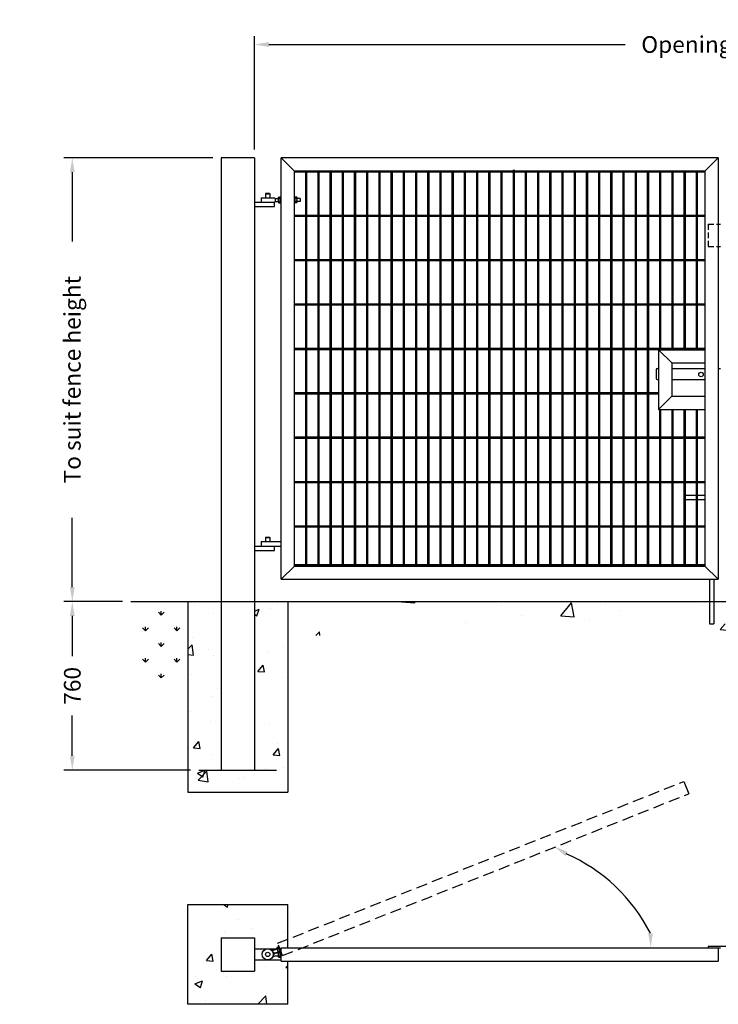
# Model space of a CAD drawing. Extents: x -31720 to -23019, y 25502 to 31598.
# Drawn here: x -31720 to -28572, y 27161 to 31598 of the extents above; entities that cross this region are included whole.
import ezdxf

# ---------------------------------------------------------------- set-up
doc = ezdxf.new("R2010")
doc.units = 0
doc.header["$MEASUREMENT"] = 0
doc.linetypes.add('HIDDEN', pattern=[0.375, 0.25, -0.125])
doc.layers.get('DEFPOINTS').update_dxf_attribs({"linetype": 'CONTINUOUS'})
for name, color, linetype in [('APPLICATION', 3, 'CONTINUOUS'), ('DETAIL', 2, 'CONTINUOUS'), ('DIMS', 7, 'CONTINUOUS')]:
    doc.layers.add(name, color=color, linetype=linetype)
doc.styles.add('fastrack', font='simplex.shx')
doc.dimstyles.get("Standard").update_dxf_attribs({"dimtxt": 0.18, "dimasz": 0.18, "dimexe": 0.18, "dimexo": 0.0625, "dimgap": 0.09, "dimtad": 0, "dimtih": 1, "dimtoh": 1, "dimdec": 4, "dimzin": 0, "dimdsep": 46, "dimtxsty": 'STANDARD', "dimcen": 0.09, "dimadec": 0, "dimazin": 0, "dimtfac": 1, "dimtdec": 4, "dimtofl": 0, "dimtmove": 0, "dimatfit": 3, "dimfxl": 1, "dimtolj": 1, "dimtzin": 0, "dimarcsym": 0})

# ---------------------------------------------------------------- blocks, each defined once
blk = doc.blocks.new('*D0')
at = {"layer": 'DEFPOINTS', "color": 0, "linetype": 'Continuous', "ltscale": 10, "transparency": 16777216}
for p in [(-31482.5, 30975.9), (-30811.9, 30975.9), (-31218.9, 28975.9)]:
    blk.add_point(p, dxfattribs=at)
at = {"layer": 'DIMS', "color": 7, "linetype": 'Continuous', "lineweight": -2, "ltscale": 10, "transparency": 16777216}
for p, q in [((-30849.4, 30975.9), (-31520, 30975.9)), ((-31482.5, 30910.9), (-31482.5, 30599.1)), ((-31482.5, 29040.9), (-31482.5, 29352.6)), ((-31256.4, 28975.9), (-31520, 28975.9))]:
    blk.add_line(p, q, dxfattribs=at)
at = {"layer": 'DIMS', "color": 7, "linetype": 'Continuous', "ltscale": 10, "transparency": 16777216}
for points in [[(-31493.3, 30910.9), (-31471.7, 30910.9), (-31482.5, 30975.9)], [(-31493.3, 29040.9), (-31471.7, 29040.9), (-31482.5, 28975.9)]]:
    blk.add_solid(points, dxfattribs=at)
at = {"layer": 'DIMS', "color": 7, "linetype": 'Continuous', "ltscale": 10, "transparency": 16777216, "insert": (-31482.5, 29975.9), "char_height": 75, "attachment_point": 5, "rotation": 90, "style": 'fastrack'}
blk.add_mtext('\\A1;To suit fence height', dxfattribs=at)
blk = doc.blocks.new('*D1')
at = {"layer": 'DEFPOINTS', "color": 0, "linetype": 'Continuous', "ltscale": 10, "transparency": 16777216}
for p in [(-31482.5, 28975.9), (-31218.9, 28975.9), (-30911.9, 28215.9)]:
    blk.add_point(p, dxfattribs=at)
at = {"layer": 'DIMS', "color": 7, "linetype": 'Continuous', "lineweight": -2, "ltscale": 10, "transparency": 16777216}
for p, q in [((-31256.4, 28975.9), (-31520, 28975.9)), ((-31482.5, 28910.9), (-31482.5, 28729.8)), ((-31482.5, 28280.9), (-31482.5, 28461.9)), ((-30949.4, 28215.9), (-31520, 28215.9))]:
    blk.add_line(p, q, dxfattribs=at)
at = {"layer": 'DIMS', "color": 7, "linetype": 'Continuous', "ltscale": 10, "transparency": 16777216}
for points in [[(-31493.3, 28910.9), (-31471.7, 28910.9), (-31482.5, 28975.9)], [(-31493.3, 28280.9), (-31471.7, 28280.9), (-31482.5, 28215.9)]]:
    blk.add_solid(points, dxfattribs=at)
at = {"layer": 'DIMS', "color": 7, "linetype": 'Continuous', "ltscale": 10, "transparency": 16777216, "insert": (-31482.5, 28595.9), "char_height": 75, "attachment_point": 5, "rotation": 90, "style": 'fastrack'}
blk.add_mtext('\\A1;760', dxfattribs=at)
blk = doc.blocks.new('*D2')
at = {"layer": 'DEFPOINTS', "color": 0, "linetype": 'Continuous', "ltscale": 10, "transparency": 16777216}
for p in [(-26471.9, 31486.3), (-30661.9, 30975.9), (-26471.9, 30975.9)]:
    blk.add_point(p, dxfattribs=at)
at = {"layer": 'DIMS', "color": 7, "linetype": 'Continuous', "lineweight": -2, "ltscale": 10, "transparency": 16777216}
for p, q in [((-30661.9, 31013.4), (-30661.9, 31523.8)), ((-26471.9, 31013.4), (-26471.9, 31523.8)), ((-30596.9, 31486.3), (-28991.9, 31486.3)), ((-26536.9, 31486.3), (-28141.9, 31486.3))]:
    blk.add_line(p, q, dxfattribs=at)
at = {"layer": 'DIMS', "color": 7, "linetype": 'Continuous', "ltscale": 10, "transparency": 16777216}
for points in [[(-30596.9, 31497.2), (-30596.9, 31475.5), (-30661.9, 31486.3)], [(-26536.9, 31497.2), (-26536.9, 31475.5), (-26471.9, 31486.3)]]:
    blk.add_solid(points, dxfattribs=at)
at = {"layer": 'DIMS', "color": 7, "linetype": 'Continuous', "ltscale": 10, "transparency": 16777216, "insert": (-28566.9, 31486.3), "char_height": 75, "attachment_point": 5, "style": 'fastrack'}
blk.add_mtext('\\A1;Opening width', dxfattribs=at)

msp = doc.modelspace()

# ---------------------------------------------------------------- hatches: boundary and pattern name
at = {"layer": 'APPLICATION', "linetype": 'Continuous', "ltscale": 10}
h = msp.add_hatch(dxfattribs=at)
h.set_pattern_fill('GRASS', color=256, scale=100, style=0)
h.set_pattern_definition([(90, (13819.64, 6640.26), (-70.71068, 70.71068), [18.75, -122.67136]), (45, (13819.64, 6640.26), (-70.71068, 70.71068), [18.75, -81.25]), (135, (13819.64, 6640.26), (-70.71068, -70.71068), [18.75, -81.25])])
h.paths.add_polyline_path([(-30961.9, 28975.9), (-31194.5, 28975.9), (-31194.5, 28617.1), (-30961.9, 28617.1)])
h.paths.add_polyline_path([(-31250.7, 28639.6), (-31250.7, 28827.1), (-31138.2, 28827.1), (-31138.2, 28639.6)], flags=9)
h = msp.add_hatch(dxfattribs=at)
h.set_pattern_fill('AR-CONC', color=256, scale=50, style=0)
h.set_pattern_definition([(50, (13819.64, -9642.1), (358.6301, -31.376), [37.5, -412.5]), (355, (13819.64, -9642.1), (-69.3757, 376.096), [30, -330]), (100.4514, (13849.52, -9644.73), (289.2547, 344.7198), [31.87, -350.571]), (46.1842, (13819.64, -9542.1), (533.6205, -82.7595), [56.25, -618.75]), (96.6356, (13864.1, -9549), (467.3314, 487.059), [47.805, -525.8565]), (351.1842, (13819.64, -9542.1), (467.331, 487.0593), [45, -495]), (21, (13869.64, -9567.1), (298.4535, -201.3094), [37.5, -412.5]), (326, (13869.64, -9567.1), (121.6577, 362.575), [30, -330]), (71.4514, (13894.5, -9583.9), (420.1113, 161.2652), [31.87, -350.571]), (37.5, (13819.64, -9642.11), (6.07993, 166.44693), [0, -326, 0, -335, 0, -331.25]), (7.5, (13819.64, -9642.11), (131.53477, 197.20586), [0, -191, 0, -318.5, 0, -126.25]), (327.5, (13708.14, -9642.11), (266.91122, -11.27744), [0, -125, 0, -390, 0, -517.5]), (317.5, (13658.14, -9642.11), (291.5931, 50.0525), [0, -162.5, 0, -259, 0, -367.5])])
h.paths.add_polyline_path([(-30661.9, 28215.9), (-30811.9, 28215.9), (-30811.9, 28975.9), (-30961.9, 28975.9), (-30961.9, 28115.9), (-30511.9, 28115.9), (-30511.9, 28975.9), (-30661.9, 28975.9)])
h = msp.add_hatch(dxfattribs=at)
h.set_pattern_fill('AR-CONC', color=256, scale=100, style=0)
h.set_pattern_definition([(50, (13819.64, -9642.1), (717.26, -62.752), [75, -825]), (355, (13819.64, -9642.1), (-138.751, 752.192), [60, -660]), (100.4514, (13879.4, -9647.34), (578.509, 689.4395), [63.74, -701.142]), (46.1842, (13819.6, -9442.1), (1067.241, -165.519), [112.5, -1237.5]), (96.6356, (13908.6, -9455.9), (934.663, 974.118), [95.61, -1051.713]), (351.1842, (13819.6, -9442.1), (934.662, 974.119), [90, -990]), (21, (13919.64, -9492.1), (596.907, -402.619), [75, -825]), (326, (13919.64, -9492.1), (243.315, 725.15), [60, -660]), (71.4514, (13969.4, -9525.66), (840.223, 322.5305), [63.74, -701.142]), (37.5, (13819.64, -9642.1), (12.1599, 332.8939), [0, -652, 0, -670, 0, -662.5]), (7.5, (13819.64, -9642.1), (263.0695, 394.4117), [0, -382, 0, -637, 0, -252.5]), (327.5, (13596.64, -9642.1), (533.8224, -22.5549), [0, -250, 0, -780, 0, -1035]), (317.5, (13496.64, -9642.1), (583.186, 100.105), [0, -325, 0, -518, 0, -735])])
h.paths.add_polyline_path([(-28611.9, 28975.9), (-30511.9, 28975.9), (-30511.9, 28823.1), (-26621.9, 28823.1), (-26621.9, 28975.9), (-28521.9, 28975.9), (-28521.9, 28875.9), (-28541.9, 28875.9), (-28541.9, 28975.9), (-28591.9, 28975.9), (-28591.9, 28875.9), (-28611.9, 28875.9)])
h = msp.add_hatch(dxfattribs=at)
h.set_pattern_fill('AR-CONC', color=256, scale=50, style=0)
h.set_pattern_definition([(50, (13819.64, -8375.9), (358.6301, -31.376), [37.5, -412.5]), (355, (13819.64, -8375.9), (-69.3757, 376.096), [30, -330]), (100.4514, (13849.52, -8378.5), (289.2547, 344.7198), [31.87, -350.571]), (46.1842, (13819.64, -8275.9), (533.6205, -82.7595), [56.25, -618.75]), (96.6356, (13864.1, -8282.8), (467.3314, 487.059), [47.805, -525.8565]), (351.1842, (13819.64, -8275.9), (467.331, 487.0593), [45, -495]), (21, (13869.64, -8300.9), (298.4535, -201.3094), [37.5, -412.5]), (326, (13869.64, -8300.9), (121.6577, 362.575), [30, -330]), (71.4514, (13894.5, -8317.68), (420.1113, 161.2652), [31.87, -350.571]), (37.5, (13819.64, -8375.9), (6.07993, 166.44693), [0, -326, 0, -335, 0, -331.25]), (7.5, (13819.64, -8375.9), (131.53477, 197.20586), [0, -191, 0, -318.5, 0, -126.25]), (327.5, (13708.14, -8375.9), (266.91122, -11.27744), [0, -125, 0, -390, 0, -517.5]), (317.5, (13658.14, -8375.9), (291.5931, 50.0525), [0, -162.5, 0, -259, 0, -367.5])])
h.paths.add_polyline_path([(-30511.9, 27601.4), (-30511.9, 27610.5), (-30961.9, 27610.5), (-30961.9, 27385.5), (-30811.9, 27385.5), (-30811.9, 27460.5), (-30661.9, 27460.5), (-30661.9, 27410.5), (-30603.7, 27410.5, 0.220264), (-30590, 27420.2), (-30584, 27430.6), (-30584.8, 27431.1), (-30580.8, 27438, 0.350781), (-30582, 27441), (-30585.9, 27443.3), (-30584.9, 27445), (-30597.9, 27452.5)])
h.paths.add_polyline_path([(-30588.2, 27435.3), (-30587.6, 27436.3, 0.111111)], flags=16)
h.paths.add_polyline_path([(-30511.9, 27355.5), (-30541.9, 27355.5), (-30541.9, 27360.5), (-30661.9, 27360.5), (-30661.9, 27310.5), (-30811.9, 27310.5), (-30811.9, 27385.5), (-30961.9, 27385.5), (-30961.9, 27160.5), (-30511.9, 27160.5)])
h.paths.add_polyline_path([(-30511.9, 27481.4), (-30545.9, 27422.5), (-30558.9, 27430), (-30559.9, 27428.3), (-30563.8, 27430.5, -0.350781), (-30562.6, 27427.5), (-30565.6, 27422.3, -0.350781), (-30568.8, 27421.8), (-30571.8, 27423.6), (-30577.8, 27413.2, 0.037199), (-30579.1, 27410.5), (-30541.9, 27410.5), (-30541.9, 27415.5), (-30511.9, 27415.5)], flags=17)
h.paths.add_polyline_path([(-30511.9, 27481.4), (-30511.9, 27601.4), (-30597.9, 27452.5), (-30545.9, 27422.5)], flags=17)
h.paths.add_polyline_path([(-30571.8, 27423.6), (-30584, 27430.6), (-30590, 27420.2, -0.196134), (-30601.9, 27410.9), (-30601.9, 27410.5), (-30579.1, 27410.5, -0.037199), (-30577.8, 27413.2)], flags=17)

# ---------------------------------------------------------------- linework, layer by layer
for p, q in [((-31218.9, 28975.9), (-24783.3, 28975.9)), ((-30961.9, 28975.9), (-30961.9, 28115.9)), ((-30511.9, 28975.9), (-30511.9, 28115.9)), ((-30961.9, 28115.9), (-30511.9, 28115.9)), ((-30961.9, 27160.5), (-30961.9, 27610.5)), ((-30961.9, 27610.5), (-30511.9, 27610.5)), ((-30511.9, 27415.5), (-30511.9, 27610.5)), ((-30511.9, 27160.5), (-30511.9, 27355.5)), ((-30511.9, 27160.5), (-30961.9, 27160.5))]:
    msp.add_line(p, q, dxfattribs=at)
at = {"layer": 'DETAIL', "linetype": 'Continuous', "ltscale": 10}
for p, q in [((-30661.9, 30975.9), (-30811.9, 30975.9)), ((-30811.9, 30975.9), (-30811.9, 28215.9)), ((-30661.9, 30975.9), (-30661.9, 28215.9)), ((-28571.9, 30975.9), (-30541.9, 30975.9)), ((-30541.9, 29075.9), (-30541.9, 30975.9)), ((-30541.9, 30975.9), (-30481.9, 30915.9)), ((-28631.9, 30915.9), (-28571.9, 30975.9)), ((-28571.9, 30975.9), (-28571.9, 29075.9)), ((-28631.9, 30915.9), (-30481.9, 30915.9)), ((-30481.9, 29135.9), (-30481.9, 30915.9)), ((-28631.9, 30910.9), (-30481.9, 30910.9)), ((-30431.9, 30915.9), (-30431.9, 29135.9)), ((-30426.9, 30915.9), (-30426.9, 29135.9)), ((-30376.9, 30915.9), (-30376.9, 29135.9)), ((-30371.9, 30915.9), (-30371.9, 29135.9)), ((-30321.9, 30915.9), (-30321.9, 29135.9)), ((-30316.9, 30915.9), (-30316.9, 29135.9)), ((-30266.9, 30910.9), (-30266.9, 29135.9)), ((-30261.9, 30910.9), (-30261.9, 29135.9)), ((-30211.9, 30915.9), (-30211.9, 29135.9)), ((-30206.9, 30915.9), (-30206.9, 29135.9)), ((-30156.9, 30915.9), (-30156.9, 29135.9)), ((-30151.9, 30915.9), (-30151.9, 29135.9)), ((-30101.9, 30915.9), (-30101.9, 29135.9)), ((-30096.9, 30915.9), (-30096.9, 29135.9)), ((-30046.9, 30915.9), (-30046.9, 29135.9)), ((-30041.9, 30915.9), (-30041.9, 29135.9)), ((-29991.9, 30915.9), (-29991.9, 29135.9)), ((-29986.9, 30915.9), (-29986.9, 29135.9)), ((-29936.9, 30915.9), (-29936.9, 29135.9)), ((-29931.9, 30915.9), (-29931.9, 29135.9)), ((-29881.9, 30915.9), (-29881.9, 29135.9)), ((-29876.9, 30915.9), (-29876.9, 29135.9)), ((-29826.9, 30915.9), (-29826.9, 29135.9)), ((-29821.9, 30915.9), (-29821.9, 29135.9)), ((-29771.9, 30915.9), (-29771.9, 29135.9)), ((-29766.9, 30915.9), (-29766.9, 29135.9)), ((-29716.9, 30915.9), (-29716.9, 29135.9)), ((-29711.9, 30915.9), (-29711.9, 29135.9)), ((-29661.9, 30915.9), (-29661.9, 29135.9)), ((-29656.9, 30915.9), (-29656.9, 29135.9)), ((-29606.9, 30915.9), (-29606.9, 29135.9)), ((-29601.9, 30915.9), (-29601.9, 29135.9)), ((-29551.9, 30915.9), (-29551.9, 29135.9)), ((-29546.9, 30915.9), (-29546.9, 29135.9)), ((-29496.9, 30920.9), (-29496.9, 29135.9)), ((-29491.9, 30920.9), (-29491.9, 29135.9)), ((-29441.9, 30915.9), (-29441.9, 29135.9)), ((-29436.9, 30915.9), (-29436.9, 29135.9)), ((-29386.9, 30915.9), (-29386.9, 29135.9)), ((-29381.9, 30915.9), (-29381.9, 29135.9)), ((-29331.9, 30915.9), (-29331.9, 29135.9)), ((-29326.9, 30915.9), (-29326.9, 29135.9)), ((-29276.9, 30915.9), (-29276.9, 29135.9)), ((-29271.9, 30915.9), (-29271.9, 29135.9)), ((-29221.9, 30915.9), (-29221.9, 29135.9)), ((-29216.9, 30915.9), (-29216.9, 29135.9)), ((-29166.9, 30915.9), (-29166.9, 29135.9)), ((-29161.9, 30915.9), (-29161.9, 29135.9)), ((-29111.9, 30915.9), (-29111.9, 29135.9)), ((-29106.9, 30915.9), (-29106.9, 29135.9)), ((-29056.9, 30915.9), (-29056.9, 29135.9)), ((-29051.9, 30915.9), (-29051.9, 29135.9)), ((-29001.9, 30915.9), (-29001.9, 29135.9)), ((-28996.9, 30915.9), (-28996.9, 29135.9)), ((-28946.9, 30915.9), (-28946.9, 29135.9)), ((-28941.9, 30915.9), (-28941.9, 29135.9)), ((-28891.9, 30915.9), (-28891.9, 29135.9)), ((-28886.9, 30915.9), (-28886.9, 29135.9)), ((-28836.9, 30915.9), (-28836.9, 30110.9)), ((-28831.9, 30915.9), (-28831.9, 30110.9)), ((-28781.9, 30915.9), (-28781.9, 30110.9)), ((-28776.9, 30915.9), (-28776.9, 30110.9)), ((-28726.9, 30915.9), (-28726.9, 30110.9)), ((-28721.9, 30915.9), (-28721.9, 30110.9)), ((-28671.9, 30915.9), (-28671.9, 30110.9)), ((-28666.9, 30915.9), (-28666.9, 30110.9)), ((-28631.9, 30915.9), (-28631.9, 29135.9)), ((-30609.9, 30815.9), (-30611.9, 30813.9)), ((-30611.9, 30813.9), (-30591.9, 30813.9)), ((-30611.9, 30813.9), (-30611.9, 30795.9)), ((-30609.9, 30815.9), (-30593.9, 30815.9)), ((-30593.9, 30815.9), (-30591.9, 30813.9)), ((-30591.9, 30813.9), (-30591.9, 30795.9)), ((-30551.9, 30798.9), (-30545.9, 30798.9)), ((-30543.9, 30770.9), (-30543.9, 30800.9)), ((-30543.9, 30798.9), (-30543.9, 30800.9)), ((-30543.9, 30800.9), (-30541.9, 30800.9)), ((-30479.9, 30800.9), (-30481.9, 30800.9)), ((-30479.9, 30770.9), (-30479.9, 30800.9)), ((-30479.9, 30798.9), (-30479.9, 30800.9)), ((-30471.9, 30798.9), (-30477.9, 30798.9)), ((-30661.9, 30775.9), (-30571.9, 30775.9)), ((-30661.9, 30775.9), (-30571.9, 30775.9)), ((-30661.9, 30755.9), (-30571.9, 30755.9)), ((-30631.9, 30795.9), (-30571.9, 30795.9)), ((-30631.9, 30795.9), (-30631.9, 30775.9)), ((-30571.9, 30795.9), (-30568.3, 30792.9)), ((-30571.9, 30775.9), (-30568.3, 30778.9)), ((-30571.9, 30755.9), (-30571.9, 30775.9)), ((-30568.3, 30792.9), (-30553.9, 30792.9)), ((-30568.3, 30792.9), (-30568.3, 30778.9)), ((-30568.3, 30778.9), (-30553.9, 30778.9)), ((-30553.9, 30775.4), (-30553.9, 30796.4)), ((-30551.9, 30793.9), (-30545.9, 30793.9)), ((-30551.9, 30777.9), (-30545.9, 30777.9)), ((-30551.9, 30772.9), (-30545.9, 30772.9)), ((-30543.9, 30770.9), (-30541.9, 30770.9)), ((-30479.9, 30770.9), (-30481.9, 30770.9)), ((-30471.9, 30793.9), (-30477.9, 30793.9)), ((-30471.9, 30777.9), (-30477.9, 30777.9)), ((-30471.9, 30772.9), (-30477.9, 30772.9)), ((-30469.9, 30775.4), (-30469.9, 30796.4)), ((-30455.5, 30792.9), (-30469.9, 30792.9)), ((-30455.5, 30778.9), (-30469.9, 30778.9)), ((-30455.5, 30792.9), (-30455.5, 30778.9)), ((-28631.9, 30715.9), (-30481.9, 30715.9)), ((-28631.9, 30710.9), (-30481.9, 30710.9)), ((-28571.9, 30675.9), (-28561.9, 30675.9)), ((-28571.9, 30575.9), (-28561.9, 30575.9)), ((-28631.9, 30515.9), (-30481.9, 30515.9)), ((-28631.9, 30510.9), (-30481.9, 30510.9)), ((-28631.9, 30315.9), (-30481.9, 30315.9)), ((-28631.9, 30310.9), (-30481.9, 30310.9)), ((-28631.9, 30115.9), (-30481.9, 30115.9)), ((-28631.9, 30110.9), (-30481.9, 30110.9)), ((-28841.9, 30110.9), (-28631.9, 30110.9)), ((-28841.9, 30110.9), (-28841.9, 29840.9)), ((-28841.9, 30110.9), (-28781.9, 30050.9)), ((-28781.9, 30050.9), (-28631.9, 30050.9)), ((-28781.9, 30050.9), (-28781.9, 29900.9)), ((-28851.7, 30020.9), (-28851.7, 29980.9)), ((-28846.7, 30025.9), (-28842.4, 30025.9)), ((-28781.9, 30025.9), (-28631.9, 30025.9)), ((-28571.9, 30025.9), (-28561.9, 30025.9)), ((-28846.7, 29975.9), (-28842.4, 29975.9)), ((-28781.9, 29975.9), (-28631.9, 29975.9)), ((-28841.9, 29915.9), (-30481.9, 29915.9)), ((-28841.9, 29910.9), (-30481.9, 29910.9)), ((-28841.9, 29840.9), (-28781.9, 29900.9)), ((-28781.9, 29900.9), (-28631.9, 29900.9)), ((-28841.9, 29840.9), (-28631.9, 29840.9)), ((-28836.9, 29840.9), (-28836.9, 29135.9)), ((-28831.9, 29840.9), (-28831.9, 29135.9)), ((-28781.9, 29840.9), (-28781.9, 29135.9)), ((-28776.9, 29840.9), (-28776.9, 29135.9)), ((-28726.9, 29840.9), (-28726.9, 29135.9)), ((-28721.9, 29840.9), (-28721.9, 29135.9)), ((-28671.9, 29840.9), (-28671.9, 29135.9)), ((-28666.9, 29840.9), (-28666.9, 29135.9)), ((-28631.9, 29715.9), (-30481.9, 29715.9)), ((-28631.9, 29710.9), (-30481.9, 29710.9)), ((-28631.9, 29515.9), (-30481.9, 29515.9)), ((-28631.9, 29510.9), (-30481.9, 29510.9)), ((-28721.8, 29455.9), (-28631.9, 29455.9)), ((-28721.8, 29455.9), (-28721.8, 29435.9)), ((-28721.8, 29435.9), (-28631.9, 29435.9)), ((-28631.9, 29315.9), (-30481.9, 29315.9)), ((-28631.9, 29310.9), (-30481.9, 29310.9)), ((-30631.9, 29245.9), (-30541.9, 29245.9)), ((-30631.9, 29245.9), (-30631.9, 29225.9)), ((-30609.9, 29265.9), (-30611.9, 29263.9)), ((-30611.9, 29263.9), (-30591.9, 29263.9)), ((-30611.9, 29263.9), (-30611.9, 29245.9)), ((-30609.9, 29265.9), (-30593.9, 29265.9)), ((-30593.9, 29265.9), (-30591.9, 29263.9)), ((-30591.9, 29263.9), (-30591.9, 29245.9)), ((-30661.9, 29225.9), (-30541.9, 29225.9)), ((-30661.9, 29225.9), (-30541.9, 29225.9)), ((-30661.9, 29205.9), (-30571.9, 29205.9)), ((-30571.9, 29205.9), (-30571.9, 29225.9)), ((-30541.9, 29075.9), (-30481.9, 29135.9)), ((-28631.9, 29140.9), (-30481.9, 29140.9)), ((-30481.9, 29135.9), (-28631.9, 29135.9)), ((-28631.9, 29135.9), (-30481.9, 29135.9)), ((-28571.9, 29075.9), (-28631.9, 29135.9)), ((-30541.9, 29075.9), (-28571.9, 29075.9)), ((-28611.9, 29075.9), (-28611.9, 28875.9)), ((-28591.9, 29075.9), (-28591.9, 28875.9)), ((-28611.9, 28875.9), (-28591.9, 28875.9)), ((-30911.9, 28215.9), (-30561.9, 28215.9)), ((-28727.4, 28165.3), (-28705.2, 28109.6)), ((-30811.9, 27460.5), (-30811.9, 27310.5)), ((-30811.9, 27460.5), (-30661.9, 27460.5)), ((-30661.9, 27460.5), (-30661.9, 27310.5)), ((-30661.9, 27410.5), (-30541.9, 27410.5)), ((-30565.9, 27392.5), (-30553.9, 27392.5)), ((-30553.9, 27375), (-30553.9, 27396)), ((-30551.9, 27398.5), (-30545.9, 27398.5)), ((-30551.9, 27393.5), (-30545.9, 27393.5)), ((-30543.9, 27370.5), (-30543.9, 27400.5)), ((-30543.9, 27398.5), (-30543.9, 27400.5)), ((-30543.9, 27400.5), (-30541.9, 27400.5)), ((-30541.9, 27355.5), (-30541.9, 27415.5)), ((-30541.9, 27415.5), (-28571.9, 27415.5)), ((-28616.9, 27420.5), (-28616.9, 27415.5)), ((-28516.9, 27420.5), (-28616.9, 27420.5)), ((-28571.9, 27415.5), (-28571.9, 27355.5)), ((-28571.9, 27415.5), (-28561.9, 27415.5)), ((-30661.9, 27360.5), (-30541.9, 27360.5)), ((-30565.9, 27378.5), (-30553.9, 27378.5)), ((-30551.9, 27377.5), (-30545.9, 27377.5)), ((-30551.9, 27372.5), (-30545.9, 27372.5)), ((-30543.9, 27370.5), (-30541.9, 27370.5)), ((-30541.9, 27355.5), (-28571.9, 27355.5)), ((-30811.9, 27310.5), (-30661.9, 27310.5))]:
    msp.add_line(p, q, dxfattribs=at)
at = {"layer": 'DETAIL', "linetype": 'HIDDEN', "ltscale": 100}
for p, q in [((-28616.9, 30675.9), (-28616.9, 30575.9)), ((-28616.9, 30675.9), (-28571.9, 30675.9)), ((-28616.9, 30575.9), (-28571.9, 30575.9))]:
    msp.add_line(p, q, dxfattribs=at)
at = {"layer": 'DETAIL', "linetype": 'HIDDEN', "ltscale": 200}
for p, q in [((-30557.3, 27435.6), (-28727.4, 28165.3)), ((-30535.1, 27379.9), (-28705.2, 28109.6)), ((-30535.1, 27379.9), (-30557.3, 27435.6)), ((-30571.1, 27405.4), (-30559.9, 27409.8)), ((-30565.9, 27392.4), (-30554.7, 27396.8)), ((-30553.4, 27393.5), (-30561.2, 27413.1)), ((-30560.3, 27416.1), (-30554.7, 27418.3)), ((-30558.4, 27411.5), (-30552.9, 27413.7)), ((-30553.6, 27420.9), (-30551.7, 27421.7)), ((-30542.5, 27393.1), (-30553.6, 27420.9)), ((-30552.8, 27419.1), (-30553.6, 27420.9)), ((-30552.5, 27396.6), (-30546.9, 27398.8)), ((-30550.6, 27392), (-30545.1, 27394.2)), ((-30542.5, 27393.1), (-30540.6, 27393.8))]:
    msp.add_line(p, q, dxfattribs=at)
at = {"layer": 'DETAIL', "linetype": 'Continuous', "ltscale": 10}
for centre, radius in [((-28649.7, 29998.9), 10), ((-30601.9, 27385.5), 25), ((-30601.9, 27385.5), 25), ((-30601.9, 27385.5), 10), ((-30601.9, 27385.5), 10)]:
    msp.add_circle(centre, radius, dxfattribs=at)
for centre, radius, start, end in [((-30551.3, 30796.4), 2.56, 102.6804, 257.3196), ((-30546.5, 30796.4), 2.56, 282.6804, 77.3196), ((-30477.3, 30796.4), 2.56, 102.6804, 257.3196), ((-30472.5, 30796.4), 2.56, 282.6804, 77.3196), ((-30536.9, 30785.9), 17, 151.9275, 208.0725), ((-30551.3, 30775.4), 2.56, 102.6804, 257.3196), ((-30560.9, 30785.9), 17, 331.9275, 28.0725), ((-30546.5, 30775.4), 2.56, 282.6804, 77.3196), ((-30462.9, 30785.9), 17, 151.9275, 208.0725), ((-30477.3, 30775.4), 2.56, 102.6804, 257.3196), ((-30486.9, 30785.9), 17, 331.9275, 28.0725), ((-30472.5, 30775.4), 2.56, 282.6804, 77.3196), ((-28846.7, 30020.9), 5, 90, 180), ((-28846.7, 29980.9), 5, 180, 270), ((-30578.5, 27423.9), 20, 238.6098, 291.7399), ((-30565.9, 27412.5), 20, 216.8699, 270), ((-30558.5, 27373.8), 20, 111.7399, 164.87), ((-30551.3, 27396), 2.56, 102.6804, 257.3196), ((-30536.9, 27385.5), 17, 151.9275, 208.0725), ((-30546.5, 27396), 2.56, 282.6804, 77.3196), ((-30560.9, 27385.5), 17, 331.9275, 28.0725), ((-30565.9, 27358.5), 20, 90, 143.1301), ((-30551.3, 27375), 2.56, 102.6804, 257.3196), ((-30546.5, 27375), 2.56, 282.6804, 77.3196)]:
    msp.add_arc(centre, radius, start, end, dxfattribs=at)
at = {"layer": 'DETAIL', "linetype": 'HIDDEN', "ltscale": 200}
for centre, radius, start, end in [((-30558.8, 27414), 2.56, 124.4203, 279.0595), ((-30541.5, 27409.6), 17, 173.6674, 229.8124), ((-30554.3, 27415.8), 2.56, 304.4203, 99.0595), ((-30551.1, 27394.5), 2.56, 124.4203, 279.0595), ((-30563.8, 27400.7), 17, 353.6674, 49.8124), ((-30546.5, 27396.3), 2.56, 304.4203, 99.0595)]:
    msp.add_arc(centre, radius, start, end, dxfattribs=at)
at = {"layer": 'DIMS', "color": 7, "linetype": 'Continuous', "ltscale": 10}
msp.add_arc((-29567.9, 27129), 774.8, 26.9824, 66.3805, dxfattribs=at)
at = {"layer": 'DIMS', "linetype": 'Continuous', "ltscale": 10}
for points in [[(-29261.6, 27828.9), (-29250.4, 27847.5), (-29311.7, 27871.8)], [(-28866.7, 27480.7), (-28888.3, 27480.3), (-28876.2, 27415.5)]]:
    msp.add_solid(points, dxfattribs=at)

# ---------------------------------------------------------------- dimensions: what is measured, and where the dimension line sits
at = {"layer": 'DIMS', "color": 9, "linetype": 'Continuous', "ltscale": 10}
dim = msp.add_linear_dim(base=(-26471.9, 31486.3), p1=(-30661.9, 30975.9), p2=(-26471.9, 30975.9), text='Opening width', dimstyle='STANDARD', override={"dimtxt": 75, "dimasz": 65, "dimexe": 37.5, "dimexo": 37.5, "dimgap": 37.5, "dimtih": 0, "dimtoh": 0, "dimdec": 0, "dimtxsty": 'fastrack', "dimclrd": 7, "dimclre": 7, "dimclrt": 7, "dimtdec": 0}, dxfattribs=at)
dim.commit()
dim.dimension.update_dxf_attribs({"geometry": '*D2', "text_midpoint": (-28566.9, 31486.3)})
dim = msp.add_linear_dim(base=(-31482.5, 30975.9), p1=(-31218.9, 28975.9), p2=(-30811.9, 30975.9), angle=90, text='To suit fence height', dimstyle='STANDARD', override={"dimtxt": 75, "dimasz": 65, "dimexe": 37.5, "dimexo": 37.5, "dimgap": 37.5, "dimtih": 0, "dimtoh": 0, "dimdec": 0, "dimtxsty": 'fastrack', "dimclrd": 7, "dimclre": 7, "dimclrt": 7, "dimtdec": 0}, dxfattribs=at)
dim.commit()
dim.dimension.update_dxf_attribs({"geometry": '*D0', "text_midpoint": (-31482.5, 29975.9)})
dim = msp.add_linear_dim(base=(-31482.5, 28975.9), p1=(-30911.9, 28215.9), p2=(-31218.9, 28975.9), angle=90, dimstyle='STANDARD', override={"dimtxt": 75, "dimasz": 65, "dimexe": 37.5, "dimexo": 37.5, "dimgap": 37.5, "dimtih": 0, "dimtoh": 0, "dimdec": 0, "dimtxsty": 'fastrack', "dimclrd": 7, "dimclre": 7, "dimclrt": 7, "dimtdec": 0}, dxfattribs=at)
dim.commit()
dim.dimension.update_dxf_attribs({"geometry": '*D1', "text_midpoint": (-31482.5, 28595.9)})

doc.saveas('drawing.dxf')
